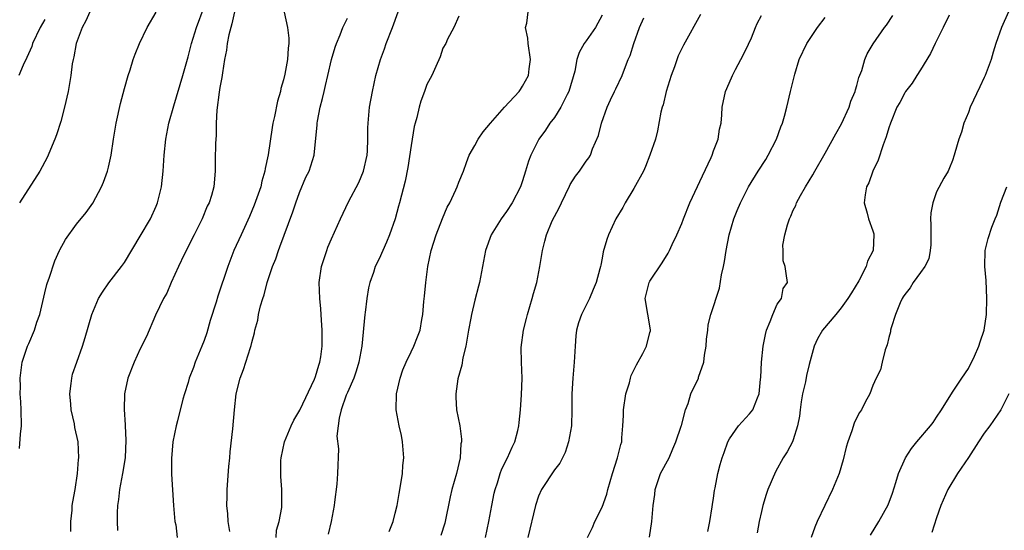
# Model space of a CAD drawing. Units: inches. Extents: x 2626171 to 2628000, y 1452000 to 1455000.
# Drawn here: x 2627530 to 2627654, y 1452716 to 1452780 of the extents above; entities that cross this region are included whole.
import ezdxf

# ---------------------------------------------------------------- set-up
doc = ezdxf.new("R2010")
doc.units = ezdxf.units.IN
doc.header["$MEASUREMENT"] = 0
doc.layers.add('LD26251452_2ft', color=202, linetype='Continuous')

msp = doc.modelspace()

# ---------------------------------------------------------------- linework, layer by layer
at = {"layer": 'LD26251452_2ft'}
for points, elevation in [([(2627538.64, 1452781), (2627538.14, 1452779.86), (2627537.68, 1452779), (2627536.95, 1452777), (2627536.65, 1452775.35), (2627536.56, 1452775), (2627536.46, 1452774.46), (2627536.27, 1452773), (2627535.93, 1452771), (2627535.48, 1452769), (2627535, 1452767.2), (2627534.46, 1452765.54), (2627534.26, 1452765), (2627533.71, 1452763.71), (2627533.43, 1452763), (2627533.29, 1452762.71), (2627532.37, 1452761), (2627529.82, 1452757)], 10072), ([(2627529.83, 1452726.17), (2627529.95, 1452727.95), (2627530.07, 1452729), (2627530.04, 1452731), (2627530, 1452732), (2627529.93, 1452733), (2627529.94, 1452733.94), (2627529.91, 1452735), (2627530.15, 1452737), (2627530.82, 1452739), (2627531, 1452739.36), (2627531.71, 1452741), (2627532, 1452742), (2627532.37, 1452743), (2627533, 1452745.71), (2627533.26, 1452746.74), (2627533.34, 1452747), (2627533.54, 1452747.54), (2627534.26, 1452749.74), (2627534.86, 1452751), (2627534.9, 1452751.1), (2627535.62, 1452752.38), (2627537, 1452754.34), (2627538.19, 1452755.81), (2627539.02, 1452756.98), (2627540.11, 1452759), (2627540.39, 1452759.61), (2627540.88, 1452761), (2627541, 1452761.5), (2627541.33, 1452763), (2627541.63, 1452765), (2627541.95, 1452767), (2627542.52, 1452769.48), (2627543, 1452771.35), (2627543.47, 1452773), (2627543.72, 1452773.72), (2627544.1, 1452775), (2627544.34, 1452775.66), (2627544.88, 1452777), (2627545.85, 1452779), (2627547, 1452780.94)], 10070), ([(2627536.27, 1452715.73), (2627536.26, 1452717), (2627536.42, 1452718.42), (2627536.45, 1452719), (2627536.52, 1452719.48), (2627536.82, 1452721), (2627537.11, 1452723), (2627537.23, 1452724.77), (2627537.26, 1452725), (2627537.18, 1452727), (2627536.79, 1452728.79), (2627536.73, 1452729.27), (2627536.32, 1452731), (2627536.27, 1452731.73), (2627536.15, 1452733), (2627536.33, 1452734.33), (2627536.39, 1452735), (2627536.5, 1452735.5), (2627537.01, 1452737), (2627537.73, 1452739), (2627538.09, 1452740.09), (2627538.89, 1452743), (2627539.74, 1452745), (2627540.23, 1452745.77), (2627541.06, 1452746.94), (2627542.63, 1452749), (2627543, 1452749.53), (2627545, 1452752.81), (2627546.26, 1452755), (2627547, 1452756.59), (2627547.17, 1452757), (2627547.67, 1452759), (2627547.86, 1452761), (2627547.98, 1452763), (2627548.22, 1452765), (2627548.6, 1452767), (2627549.19, 1452769.19), (2627550.36, 1452773), (2627551, 1452775.33), (2627551.42, 1452777), (2627552.05, 1452779), (2627553, 1452781.62)], 10068), ([(2627556.82, 1452781), (2627556.51, 1452779.49), (2627556.35, 1452779), (2627556.11, 1452778.11), (2627555.92, 1452777), (2627555.83, 1452776.17), (2627555.58, 1452775), (2627555.31, 1452773.31), (2627555.25, 1452772.75), (2627555, 1452771.47), (2627554.91, 1452770.91), (2627554.62, 1452768.62), (2627554.54, 1452767), (2627554.52, 1452765.48), (2627554.45, 1452764.45), (2627554.38, 1452762.38), (2627554.39, 1452761), (2627554.24, 1452759), (2627553.93, 1452757.93), (2627553.63, 1452757), (2627553.41, 1452756.59), (2627552.75, 1452755), (2627551.77, 1452753), (2627550.52, 1452750.52), (2627549.78, 1452749), (2627548.86, 1452747), (2627548.32, 1452745.68), (2627547.93, 1452745), (2627546.91, 1452742.91), (2627545.77, 1452740.23), (2627545, 1452738.69), (2627544.24, 1452737), (2627543.45, 1452735), (2627543.01, 1452733), (2627542.96, 1452731.04), (2627543.11, 1452729.11), (2627543.1, 1452729), (2627543.2, 1452727.2), (2627543.08, 1452725), (2627542.76, 1452723), (2627542.39, 1452721), (2627542.26, 1452719.74), (2627542.14, 1452719), (2627542.09, 1452718.09), (2627542.08, 1452717), (2627542.12, 1452715.88)], 10066), ([(2627563.05, 1452780.95), (2627563.48, 1452779), (2627563.66, 1452777.66), (2627563.67, 1452777), (2627563.58, 1452776.42), (2627563.5, 1452775), (2627563.16, 1452773.16), (2627563, 1452772.46), (2627562.66, 1452771.34), (2627562.6, 1452771), (2627562.23, 1452769.77), (2627561.85, 1452767.85), (2627561.64, 1452767), (2627561.54, 1452766.46), (2627561.04, 1452763.04), (2627560.67, 1452761.33), (2627560.64, 1452761), (2627560.27, 1452759.73), (2627560.12, 1452759), (2627559.31, 1452756.69), (2627558.7, 1452755.3), (2627557.65, 1452753), (2627556.76, 1452751), (2627555.97, 1452749), (2627554.72, 1452745.28), (2627554.51, 1452744.51), (2627553.78, 1452742.22), (2627553.34, 1452740.66), (2627553, 1452739.71), (2627552.72, 1452739), (2627551.89, 1452737), (2627551.68, 1452736.32), (2627551.15, 1452735), (2627551, 1452734.46), (2627550.53, 1452733), (2627550.34, 1452732.34), (2627549.65, 1452729.65), (2627549.5, 1452729), (2627549.09, 1452727), (2627548.9, 1452724.9), (2627548.93, 1452722.93), (2627549.15, 1452719), (2627549.35, 1452717), (2627549.44, 1452716.56), (2627549.64, 1452715)], 10064), ([(2627562.06, 1452715), (2627562.09, 1452715.91), (2627562.42, 1452717), (2627562.76, 1452718.76), (2627562.79, 1452719.21), (2627562.79, 1452721), (2627562.64, 1452722.64), (2627562.65, 1452723), (2627562.65, 1452724.65), (2627562.68, 1452725), (2627563.09, 1452727), (2627563.93, 1452729), (2627564.28, 1452729.72), (2627565.03, 1452730.97), (2627566.87, 1452734.87), (2627567, 1452735.21), (2627567.4, 1452736.6), (2627567.55, 1452737), (2627567.66, 1452737.66), (2627567.83, 1452739), (2627567.82, 1452740.18), (2627567.85, 1452741), (2627567.74, 1452742.26), (2627567.72, 1452743), (2627567.68, 1452743.68), (2627567.54, 1452745), (2627567.48, 1452747), (2627567.77, 1452749), (2627568.41, 1452751), (2627568.57, 1452751.43), (2627569, 1452752.47), (2627570.12, 1452755), (2627571.14, 1452757.14), (2627572.43, 1452759.57), (2627573.02, 1452760.98), (2627573.47, 1452763), (2627573.53, 1452763.53), (2627573.59, 1452765), (2627573.57, 1452766.43), (2627573.61, 1452767), (2627573.78, 1452769), (2627574.14, 1452771), (2627574.59, 1452773), (2627575.17, 1452775), (2627575.67, 1452776.33), (2627575.89, 1452777), (2627576.67, 1452779), (2627577.38, 1452781)], 10060), ([(2627576.27, 1452715.73), (2627576.74, 1452717), (2627577, 1452718.05), (2627577.26, 1452719), (2627577.49, 1452720.51), (2627577.72, 1452721.72), (2627577.92, 1452723), (2627577.99, 1452724.01), (2627578.11, 1452725), (2627578.01, 1452725.99), (2627577.93, 1452727), (2627577.79, 1452727.79), (2627577.49, 1452729), (2627577.13, 1452731), (2627577.17, 1452733), (2627577.62, 1452735), (2627577.98, 1452736.02), (2627578.37, 1452737), (2627579, 1452738.29), (2627579.37, 1452739), (2627579.83, 1452740.17), (2627580.14, 1452741), (2627580.36, 1452742.36), (2627580.48, 1452743), (2627580.6, 1452744.6), (2627580.7, 1452745.3), (2627580.85, 1452747), (2627581.09, 1452749), (2627581.52, 1452751), (2627582.16, 1452753), (2627582.95, 1452755.05), (2627583.55, 1452756.45), (2627583.86, 1452757), (2627584.63, 1452758.63), (2627584.79, 1452759), (2627585, 1452759.61), (2627585.57, 1452761), (2627585.95, 1452762.05), (2627586.31, 1452763), (2627587, 1452764.2), (2627587.44, 1452765), (2627588.07, 1452765.93), (2627589, 1452766.99), (2627590.73, 1452769), (2627592.56, 1452771), (2627592.75, 1452771.25), (2627593, 1452771.64), (2627593.76, 1452773), (2627593.82, 1452773.82), (2627594.01, 1452775), (2627593.72, 1452777), (2627593.68, 1452777.68), (2627593.38, 1452779), (2627593.56, 1452779.56), (2627593.73, 1452781)], 10056), ([(2627654.03, 1452781), (2627653.17, 1452779), (2627652.46, 1452777), (2627652.09, 1452775.91), (2627651.84, 1452775), (2627651.12, 1452773), (2627651, 1452772.73), (2627650.43, 1452771.57), (2627649.23, 1452769), (2627649, 1452768.34), (2627648.43, 1452767), (2627648.13, 1452765.87), (2627647.81, 1452765), (2627647.3, 1452763.3), (2627647.23, 1452763), (2627647, 1452762.34), (2627646.62, 1452761.38), (2627646.45, 1452761), (2627645.9, 1452760.1), (2627645, 1452758.38), (2627644.53, 1452757), (2627644.27, 1452755.73), (2627644.25, 1452755), (2627644.28, 1452754.28), (2627644.29, 1452751.71), (2627644.21, 1452751), (2627644.01, 1452749.99), (2627643.52, 1452749), (2627643, 1452748.26), (2627642.07, 1452747), (2627641.68, 1452746.32), (2627641, 1452745.5), (2627640.82, 1452745.18), (2627640.7, 1452745), (2627640.44, 1452744.44), (2627639.86, 1452743), (2627639.32, 1452741.32), (2627639.23, 1452741), (2627639.2, 1452740.8), (2627639, 1452740.1), (2627638.81, 1452739.19), (2627638.54, 1452738.54), (2627638.15, 1452737), (2627637.96, 1452736.04), (2627637.42, 1452735), (2627637, 1452734.06), (2627636.6, 1452733), (2627636.04, 1452731.96), (2627635.56, 1452731), (2627635.32, 1452730.68), (2627635, 1452730.05), (2627634.67, 1452729.33), (2627634.36, 1452728.36), (2627633.85, 1452727), (2627633.66, 1452726.34), (2627633.27, 1452724.73), (2627632.77, 1452723), (2627631.94, 1452721), (2627630.01, 1452717), (2627629.72, 1452716.28), (2627629.24, 1452715)], 10040), ([(2627533, 1452780.01), (2627532.44, 1452779), (2627531.47, 1452777), (2627531.36, 1452776.64), (2627530.76, 1452775.24), (2627530.28, 1452774.28), (2627529.74, 1452773)], 10074), ([(2627556.25, 1452715.75), (2627556.03, 1452717), (2627555.97, 1452717.97), (2627555.87, 1452719), (2627555.89, 1452720.11), (2627555.91, 1452721), (2627556.11, 1452723.89), (2627556.23, 1452725), (2627556.28, 1452725.72), (2627556.61, 1452728.61), (2627556.83, 1452731), (2627557.04, 1452733), (2627557.53, 1452735), (2627557.94, 1452736.06), (2627558.27, 1452737), (2627558.83, 1452738.83), (2627558.92, 1452739.08), (2627559, 1452739.45), (2627559.33, 1452740.67), (2627559.38, 1452741), (2627559.75, 1452742.25), (2627559.86, 1452743), (2627560.08, 1452744.08), (2627560.38, 1452745), (2627560.55, 1452745.45), (2627560.94, 1452747), (2627561.61, 1452749), (2627562.01, 1452749.99), (2627562.35, 1452751), (2627562.54, 1452751.46), (2627564.14, 1452755.86), (2627564.53, 1452757), (2627565, 1452758.32), (2627565.79, 1452760.21), (2627566.2, 1452761), (2627566.83, 1452763), (2627567.21, 1452766.79), (2627567.22, 1452767), (2627567.26, 1452767.26), (2627567.6, 1452769), (2627567.88, 1452770.12), (2627568.07, 1452771), (2627568.26, 1452771.74), (2627568.55, 1452773), (2627569.03, 1452775), (2627569.46, 1452776.54), (2627569.64, 1452777), (2627570.11, 1452778.11), (2627570.42, 1452779), (2627571, 1452780.21)], 10062), ([(2627585, 1452780.44), (2627584.39, 1452779), (2627583.57, 1452777.57), (2627583.39, 1452777), (2627583, 1452776.41), (2627582.65, 1452775.35), (2627582.12, 1452774.12), (2627581.61, 1452773), (2627581, 1452771.87), (2627580.71, 1452771), (2627580.23, 1452769.77), (2627580.01, 1452769), (2627579.72, 1452767.72), (2627579.51, 1452767), (2627579.41, 1452766.59), (2627579, 1452764.19), (2627578.58, 1452761.42), (2627578.26, 1452759.74), (2627577.56, 1452757), (2627577.42, 1452756.58), (2627577, 1452755), (2627576.31, 1452753), (2627575.93, 1452752.07), (2627575, 1452749.97), (2627574.51, 1452749), (2627574.27, 1452748.27), (2627573.81, 1452747), (2627573.66, 1452746.34), (2627573.44, 1452745), (2627573.25, 1452743.25), (2627573.21, 1452743), (2627572.81, 1452739), (2627572.46, 1452737), (2627572.12, 1452735.88), (2627571.8, 1452735), (2627571, 1452733.19), (2627570.87, 1452732.87), (2627570.24, 1452731), (2627569.96, 1452729.96), (2627569.86, 1452729), (2627569.69, 1452727.69), (2627569.9, 1452726.1), (2627569.78, 1452723), (2627569.67, 1452721.67), (2627569.4, 1452719.4), (2627569.35, 1452719), (2627568.98, 1452717), (2627568.58, 1452715.42)], 10058), ([(2627603, 1452780.56), (2627602.16, 1452779), (2627601, 1452777.34), (2627600.74, 1452777), (2627600.1, 1452775.9), (2627599.84, 1452775), (2627599.55, 1452773.55), (2627598.83, 1452771), (2627598.62, 1452770.62), (2627597.81, 1452769), (2627597, 1452767.72), (2627596.44, 1452767), (2627595.87, 1452766.13), (2627595.05, 1452765), (2627595, 1452764.91), (2627594.05, 1452763), (2627593.75, 1452762.25), (2627593.39, 1452761), (2627593, 1452759.77), (2627592.74, 1452759), (2627591.71, 1452757), (2627591, 1452755.93), (2627590.31, 1452755), (2627589.07, 1452753), (2627588.35, 1452751), (2627587.6, 1452747), (2627587.46, 1452746.54), (2627587, 1452744.77), (2627586.58, 1452743), (2627586.51, 1452742.51), (2627586.22, 1452741), (2627585.87, 1452739), (2627585.52, 1452737.52), (2627585.37, 1452736.63), (2627584.89, 1452734.89), (2627584.62, 1452733), (2627584.62, 1452732.62), (2627584.73, 1452731), (2627585.13, 1452729), (2627585.33, 1452727.33), (2627585.32, 1452727), (2627585.26, 1452726.74), (2627585.15, 1452725), (2627584.69, 1452723), (2627584.14, 1452721), (2627583.92, 1452720.08), (2627583.23, 1452716.77), (2627582.76, 1452715.24)], 10054), ([(2627588.36, 1452715), (2627588.76, 1452717), (2627589.14, 1452719), (2627589.45, 1452720.55), (2627589.55, 1452721), (2627589.84, 1452721.84), (2627590.19, 1452723), (2627590.41, 1452723.59), (2627591.1, 1452725), (2627591.68, 1452726.32), (2627592.02, 1452727), (2627592.41, 1452728.41), (2627592.55, 1452729), (2627592.58, 1452729.42), (2627592.76, 1452731), (2627592.89, 1452732.89), (2627592.97, 1452734.97), (2627592.89, 1452737), (2627592.85, 1452738.84), (2627593.12, 1452741), (2627593.51, 1452742.49), (2627593.63, 1452743), (2627594.23, 1452745), (2627594.39, 1452745.61), (2627594.79, 1452747), (2627595.19, 1452749), (2627595.5, 1452751), (2627595.82, 1452752.18), (2627596.01, 1452753), (2627596.73, 1452754.73), (2627597, 1452755.29), (2627597.61, 1452756.39), (2627597.88, 1452757), (2627598.9, 1452759.1), (2627599, 1452759.29), (2627599.66, 1452760.34), (2627600.17, 1452761), (2627601, 1452762.22), (2627601.33, 1452762.67), (2627601.53, 1452763), (2627601.8, 1452763.8), (2627602.55, 1452765.44), (2627602.9, 1452767), (2627603.63, 1452769), (2627604.05, 1452769.95), (2627604.57, 1452771), (2627604.7, 1452771.3), (2627605.51, 1452773), (2627605.79, 1452773.79), (2627606.27, 1452775), (2627606.5, 1452775.5), (2627606.97, 1452777), (2627607.71, 1452779), (2627608.25, 1452780.25)], 10052), ([(2627615.35, 1452780.65), (2627613.2, 1452776.8), (2627613, 1452776.4), (2627612.55, 1452775.45), (2627612.07, 1452774.07), (2627611.65, 1452773), (2627611.03, 1452771), (2627610.67, 1452769.33), (2627610.54, 1452769), (2627610.37, 1452768.37), (2627609.97, 1452766.03), (2627609.7, 1452765), (2627608.99, 1452763), (2627608.43, 1452761.57), (2627608.18, 1452761), (2627607, 1452758.81), (2627605.91, 1452757), (2627605.59, 1452756.41), (2627604.74, 1452755), (2627603.8, 1452753), (2627603.58, 1452752.42), (2627603.14, 1452750.86), (2627603, 1452750.04), (2627602.82, 1452749.18), (2627602.79, 1452749), (2627602.73, 1452748.73), (2627602.25, 1452747), (2627601.89, 1452746.11), (2627601.42, 1452745), (2627601, 1452744.16), (2627600.4, 1452743), (2627600.05, 1452741.95), (2627599.77, 1452741), (2627599.7, 1452740.3), (2627599.6, 1452739), (2627599.49, 1452737), (2627599.31, 1452735), (2627599.18, 1452733), (2627599.2, 1452731), (2627599.14, 1452729), (2627598.79, 1452727), (2627598.34, 1452725.66), (2627598.04, 1452725), (2627597.68, 1452724.32), (2627597, 1452723.47), (2627595.37, 1452721), (2627595, 1452720.15), (2627594.62, 1452719), (2627593.68, 1452715)], 10050), ([(2627601.15, 1452715), (2627601.77, 1452716.23), (2627602.1, 1452717), (2627603, 1452718.8), (2627603.59, 1452720.41), (2627603.73, 1452721), (2627604.29, 1452723), (2627604.95, 1452725), (2627605.35, 1452726.65), (2627605.46, 1452727), (2627605.48, 1452727.48), (2627605.61, 1452729), (2627605.7, 1452730.3), (2627605.7, 1452731), (2627605.99, 1452733), (2627606.42, 1452734.42), (2627606.56, 1452735), (2627606.66, 1452735.34), (2627607, 1452735.99), (2627607.32, 1452736.68), (2627608.1, 1452738.1), (2627608.57, 1452739), (2627609, 1452740.71), (2627609.06, 1452740.94), (2627609.06, 1452741.06), (2627608.41, 1452745), (2627608.92, 1452747), (2627609, 1452747.16), (2627610.53, 1452749.47), (2627611.3, 1452750.7), (2627611.45, 1452751), (2627611.78, 1452751.78), (2627612.37, 1452753), (2627613, 1452754.4), (2627613.22, 1452755), (2627614.03, 1452757), (2627615.59, 1452760.41), (2627616.69, 1452762.69), (2627616.82, 1452763), (2627617, 1452763.52), (2627617.57, 1452765), (2627617.73, 1452766.27), (2627617.94, 1452767), (2627618.05, 1452768.05), (2627618.08, 1452769), (2627618.49, 1452771), (2627618.66, 1452771.34), (2627619.37, 1452773), (2627619.76, 1452773.76), (2627620.43, 1452775), (2627621, 1452776.14), (2627621.74, 1452777.74), (2627622.28, 1452779), (2627622.48, 1452779.52), (2627623, 1452780.53)], 10048), ([(2627608.96, 1452715.04), (2627609.26, 1452717), (2627609.41, 1452719), (2627609.6, 1452720.4), (2627609.66, 1452721), (2627610.35, 1452723), (2627611.4, 1452725), (2627611.87, 1452726.13), (2627612.27, 1452727), (2627612.94, 1452728.94), (2627612.96, 1452729.04), (2627613.49, 1452731), (2627613.81, 1452731.81), (2627614.12, 1452733), (2627615.09, 1452735), (2627615.11, 1452735.11), (2627615.77, 1452737), (2627615.86, 1452737.86), (2627616.07, 1452739), (2627616.12, 1452739.88), (2627616.26, 1452741), (2627616.32, 1452741.68), (2627616.66, 1452743), (2627617.72, 1452746.28), (2627617.98, 1452747.98), (2627618.23, 1452749), (2627618.36, 1452749.64), (2627618.58, 1452751), (2627618.97, 1452753), (2627619.54, 1452755), (2627619.95, 1452756.05), (2627620.36, 1452757), (2627621, 1452758.27), (2627621.39, 1452759), (2627622.61, 1452761), (2627623.54, 1452762.46), (2627623.86, 1452763), (2627624.89, 1452765), (2627625.45, 1452766.55), (2627625.64, 1452767), (2627625.9, 1452767.9), (2627626.18, 1452769), (2627626.65, 1452771), (2627627.18, 1452773.18), (2627627.76, 1452775), (2627628.69, 1452777), (2627630.05, 1452779), (2627631, 1452780.29)], 10046), ([(2627616.26, 1452715.74), (2627616.52, 1452717), (2627616.83, 1452718.83), (2627616.87, 1452719.13), (2627617, 1452719.9), (2627617.13, 1452720.87), (2627617.21, 1452721.21), (2627617.54, 1452723), (2627617.84, 1452724.16), (2627618.07, 1452725), (2627618.33, 1452725.67), (2627618.8, 1452727), (2627619, 1452727.36), (2627620.12, 1452729), (2627621.51, 1452730.49), (2627621.91, 1452731), (2627622.51, 1452732.51), (2627622.74, 1452733), (2627622.88, 1452734.88), (2627622.91, 1452735.09), (2627623.02, 1452736.98), (2627623.22, 1452739), (2627623.51, 1452740.49), (2627623.63, 1452741), (2627624.11, 1452742.11), (2627624.43, 1452743), (2627625, 1452744.26), (2627625.51, 1452745), (2627625.74, 1452746.26), (2627626.26, 1452747), (2627626.12, 1452748.12), (2627625.97, 1452749), (2627625.72, 1452749.72), (2627625.74, 1452751), (2627625.7, 1452751.7), (2627625.96, 1452753), (2627626.26, 1452754.26), (2627626.51, 1452755), (2627626.68, 1452755.32), (2627627, 1452756.09), (2627627.32, 1452756.68), (2627627.42, 1452757), (2627627.92, 1452757.92), (2627628.54, 1452759), (2627629.46, 1452760.54), (2627629.71, 1452761), (2627631, 1452763.24), (2627632.35, 1452765.65), (2627633.08, 1452766.92), (2627634.03, 1452769), (2627634.25, 1452769.75), (2627634.79, 1452771), (2627634.82, 1452771.18), (2627635, 1452771.74), (2627635.24, 1452772.76), (2627635.62, 1452773.62), (2627636.01, 1452775), (2627636.3, 1452775.7), (2627637.04, 1452776.96), (2627638.47, 1452779), (2627638.7, 1452779.3), (2627639.49, 1452780.51)], 10044), ([(2627646.58, 1452780.58), (2627645.83, 1452779), (2627644.83, 1452777), (2627644.25, 1452775.75), (2627643, 1452773.7), (2627642.54, 1452773), (2627641.95, 1452772.05), (2627641.12, 1452771), (2627641, 1452770.82), (2627640.38, 1452769.62), (2627640.02, 1452769), (2627639.2, 1452767), (2627639, 1452766.41), (2627638.69, 1452765.31), (2627638.29, 1452764.29), (2627637.65, 1452762.35), (2627637.01, 1452761), (2627636.48, 1452759.52), (2627636.21, 1452759), (2627636.02, 1452758.02), (2627635.92, 1452757), (2627636.29, 1452755.71), (2627636.47, 1452755), (2627637, 1452753.49), (2627637.12, 1452753.12), (2627637.14, 1452753), (2627637.02, 1452751), (2627636.33, 1452749.67), (2627636.17, 1452749), (2627635.22, 1452747.22), (2627634.3, 1452745.7), (2627633.85, 1452745), (2627633, 1452743.8), (2627632.34, 1452743), (2627630.66, 1452741), (2627630.06, 1452739.94), (2627629.63, 1452739), (2627629, 1452736.7), (2627628.68, 1452735.32), (2627628.54, 1452734.54), (2627628.18, 1452733), (2627628, 1452732), (2627627.85, 1452731), (2627627.77, 1452730.23), (2627627.54, 1452729), (2627627, 1452727.25), (2627626.9, 1452727), (2627626.25, 1452725.75), (2627625.74, 1452725), (2627624.76, 1452723.24), (2627623.83, 1452721), (2627623.6, 1452720.4), (2627623.19, 1452719), (2627623, 1452718.25), (2627622.73, 1452717), (2627622.45, 1452715.55)], 10042), ([(2627636.71, 1452715.29), (2627637.73, 1452717), (2627638.93, 1452719.07), (2627639.47, 1452720.53), (2627639.89, 1452721.89), (2627640.22, 1452723), (2627641.09, 1452725), (2627641.85, 1452726.15), (2627642.51, 1452727), (2627644.24, 1452729), (2627644.56, 1452729.44), (2627645, 1452730.11), (2627645.64, 1452731), (2627647, 1452733.23), (2627648.17, 1452735), (2627649, 1452736.22), (2627649.75, 1452737.75), (2627650.31, 1452739), (2627650.46, 1452739.54), (2627651, 1452741), (2627651.26, 1452743), (2627651.33, 1452745), (2627651.24, 1452747.24), (2627651.07, 1452749), (2627651.11, 1452751), (2627651.48, 1452752.52), (2627651.93, 1452753.93), (2627652.34, 1452755), (2627652.55, 1452755.45), (2627653.07, 1452757.07), (2627653.82, 1452759)], 10038), ([(2627654.09, 1452733), (2627653.07, 1452731), (2627651.71, 1452729), (2627651, 1452728.07), (2627650.26, 1452727), (2627649, 1452725.02), (2627647.65, 1452723), (2627646.43, 1452721), (2627645.55, 1452719), (2627645, 1452717.44), (2627644.41, 1452715.59)], 10036)]:
    msp.add_lwpolyline(points, dxfattribs=dict(at, elevation=elevation))

doc.saveas('drawing.dxf')
